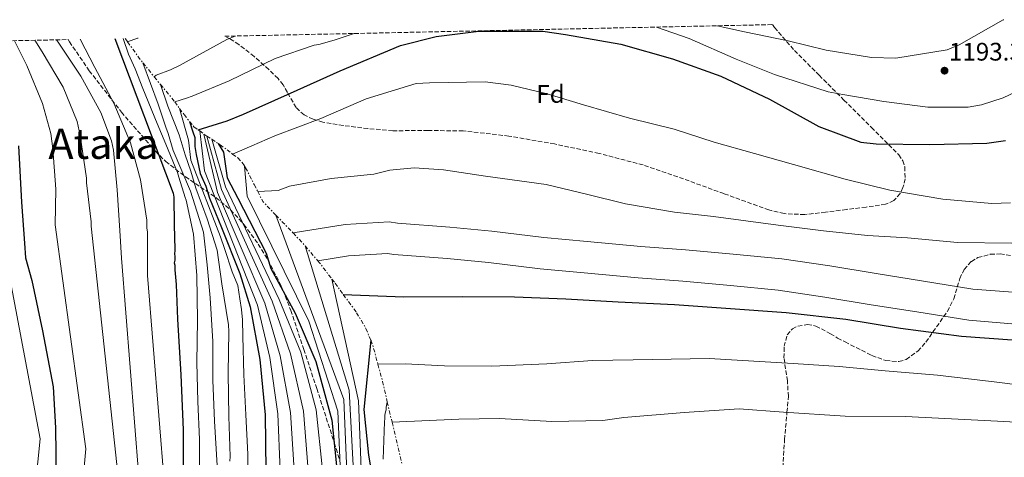
# Model space of a CAD drawing. Units: metres. Extents: x 644436 to 647885, y 4755401 to 4757785.
# Drawn here: x 644833 to 645222, y 4757557 to 4757730 of the extents above; entities that cross this region are included whole.
import ezdxf
from ezdxf.enums import TextEntityAlignment as Align

# ---------------------------------------------------------------- set-up
doc = ezdxf.new("R2010")
doc.units = ezdxf.units.M
doc.header["$MEASUREMENT"] = 0
doc.linetypes.add('DGN Style 3', pattern=[2.435890702152634, 1.739921930109024, -0.6959687720436097])
doc.linetypes.add('DGN Style 7', pattern=[3.4798438602180486, 1.565929737098122, -0.6959687720436097, 0.5219765790327072, -0.6959687720436097])
for name, color, linetype, lineweight in [('Cota de punto acotado terreno', 7, 'Continuous', 0), ('Curva de nivel directora', 30, 'Continuous', 30), ('Curva de nivel intermedia', 30, 'Continuous', 0), ('Escarpado', 30, 'DGN Style 7', 0), ('Etiqueta de zona arbolada', 92, 'Continuous', 0), ('Punto acotado terreno (símbolo)', 7, 'Continuous', 0), ('Texto de Depresión pequeña', 7, 'Continuous', 0), ('Zona arbolada', 92, 'DGN Style 3', 0)]:
    doc.layers.add(name, color=color, linetype=linetype, lineweight=lineweight)
doc.styles.add('Style-Arial', font='arial.ttf')

# ---------------------------------------------------------------- blocks, each defined once
blk = doc.blocks.new('5PATER')
at = {"layer": 'Punto acotado terreno (símbolo)', "linetype": 'Continuous', "lineweight": 0}
h = blk.add_hatch(color=51, dxfattribs=at)
edge = h.paths.add_edge_path()
edge.add_ellipse((0, 0), major_axis=(-0.1095731443231308, -0.1110710700762829), ratio=0.9994222409660317, start_angle=0, end_angle=360)

msp = doc.modelspace()

# ---------------------------------------------------------------- linework, layer by layer
at = {"layer": 'Curva de nivel directora', "color": 30, "linetype": 'Continuous', "lineweight": 30, "flags": 128}
for points, elevation in [([(644903.3399999995, 4757686.08), (644914.8399999995, 4757689.680000001), (644921.239999999, 4757692.289999999), (644939.7699999985, 4757700.630000001), (644959.4499999993, 4757709.449999999), (644983.2200000006, 4757719.42), (644997.3199999998, 4757723.01), (645014.209999999, 4757725.12), (645039.4500000009, 4757725.090000001), (645048.4599999986, 4757723.77), (645070.2499999994, 4757719.970000003), (645090.7300000003, 4757714.210000002), (645109.7400000006, 4757707.300000001), (645129.0599999992, 4757698.26), (645148.55, 4757687.420000001), (645165.0999999993, 4757681.170000002), (645171.1599999989, 4757680.51), (645192.3099999982, 4757680.32), (645214.9199999992, 4757680.78), (645222.2999999998, 4757681.92)], 1200), ([(644870.4499999988, 4757722.189999999), (644893.4399999998, 4757661.02), (644893.6900000002, 4757659.510000001), (644893.6900000002, 4757657.99), (644893.9200000004, 4757642.100000001), (644894.1699999986, 4757640.340000002), (644894.1699999986, 4757638.320000002), (644893.9200000004, 4757637.060000001), (644894.1699999986, 4757636.050000003), (644894.1699999986, 4757634.539999999), (644893.9099999992, 4757633.530000002), (644894.1599999996, 4757632.520000001), (644894.1599999996, 4757630.75), (644894.6600000003, 4757624.95), (644895.1399999986, 4757611.26), (644896.4399999996, 4757589.150000001), (644897.3499999992, 4757567.430000001), (644897.4699999999, 4757546.07)], 1150), ([(644899.9599999998, 4757689.41), (644901.2400000007, 4757685.250000001), (644902.0000000006, 4757683.120000001), (644902.0699999998, 4757679.530000002), (644902.4900000001, 4757676.310000001), (644904.0799999994, 4757668.800000002), (644906.3300000001, 4757663.82), (644907.7499999995, 4757659.140000002), (644912.5700000008, 4757647.440000001), (644919.7500000002, 4757629.279999999), (644923.9199999988, 4757616.070000002), (644927.6499999993, 4757595.289999999), (644929.86, 4757573.330000001), (644930.1199999992, 4757551.33)], 1175), ([(644832.2999999988, 4757679.83), (644833.5799999996, 4757657.539999999), (644834.7100000004, 4757641.310000001), (644835.1699999988, 4757635.54), (644837.6599999988, 4757626.53), (644841.8999999989, 4757606.670000001), (644846.0499999997, 4757584.480000002), (644846.9799999995, 4757568.320000002), (644847.2199999986, 4757548.000000002), (644846.3600000002, 4757523.27), (644845.4199999992, 4757518.33), (644842.7100000002, 4757495.890000001), (644840.5599999999, 4757471.520000001), (644838.7199999981, 4757451.300000001), (644835.3699999999, 4757428.33), (644831.36, 4757406.390000002)], 1125), ([(644911.2499999999, 4757680.720000003), (644913.3499999987, 4757677.230000001), (644914.8300000007, 4757667.160000001), (644918.979999999, 4757659.050000003), (644930.1699999983, 4757637.380000002), (644932.0300000003, 4757631.230000001), (644941.6699999984, 4757613.539999999), (644949.7699999987, 4757594.529999999), (644956.139999999, 4757571.340000002), (644958.0099999999, 4757553.25), (644956.1700000003, 4757529.15), (644952.7100000002, 4757518.650000001), (644946.6599999995, 4757494.730000001), (644942.9099999989, 4757471.449999999), (644937.8599999996, 4757449.609999999), (644932.6000000002, 4757425.189999999), (644928.8899999999, 4757401.300000003), (644927.779999999, 4757376.430000001), (644927.9299999988, 4757353.140000001), (644928.8200000006, 4757346.940000001), (644933.329999999, 4757326.570000002), (644940.4300000002, 4757305.470000002), (644945.589999999, 4757289.670000001), (644948.4000000008, 4757256.710000001)], 1200), ([(644960.6699999997, 4757620.980000001), (644984.5599999992, 4757620.000000002), (645007.5899999985, 4757620.150000001), (645028.2999999997, 4757620.000000002), (645048.51, 4757619.320000002), (645069.2399999991, 4757618.140000002), (645091.5199999993, 4757616.99), (645111.739999999, 4757615.530000002), (645135.5799999993, 4757613.890000001), (645159.1799999983, 4757611.199999999), (645180.73, 4757607.710000004), (645204.860000001, 4757604.51), (645224.8199999989, 4757603.060000001)], 1225), ([(644971.4900000001, 4757602.930000002), (644968.79, 4757575.45), (644970.6799999988, 4757557.430000001), (644972.3099999982, 4757547.420000001)], 1225)]:
    msp.add_lwpolyline(points, dxfattribs=dict(at, elevation=elevation))
at = {"layer": 'Curva de nivel intermedia', "color": 30, "linetype": 'Continuous', "lineweight": 0, "flags": 128}
for points, elevation in [([(645084.4299999994, 4757726.749999999), (645097.2400000015, 4757722.16), (645115.8899999995, 4757714.060000001), (645131.0199999996, 4757707.989999999), (645152.2000000001, 4757701.149999999), (645158.0000000005, 4757700.130000001), (645174.1400000006, 4757697.34), (645191.5400000014, 4757695.05), (645207.4300000013, 4757695.029999999), (645212.730000001, 4757696.029999999), (645221.3099999997, 4757698.789999999), (645226.1100000008, 4757701.060000001)], 1195), ([(645108.3200000012, 4757727.259999999), (645119.1900000009, 4757724.9), (645136.3300000003, 4757721.349999999), (645151.4600000002, 4757717.550000002), (645169.3700000007, 4757714.749999999), (645178.9500000007, 4757714.489999999), (645199.1400000011, 4757717.739999999), (645203.9300000012, 4757719.749999999), (645221.35, 4757729.57), (645221.5900000012, 4757729.670000001)], 1190), ([(644875.4700000013, 4757720.869999998), (644879.3100000012, 4757722.319999999), (644879.5999999996, 4757722.38)], 1185), ([(644886.0100000001, 4757707.029999998), (644886.6800000007, 4757707.699999998), (644892.4100000017, 4757709.8), (644895.940000001, 4757711.560000001), (644914.6200000005, 4757721.880000001), (644917.9700000009, 4757723.199999999)], 1190), ([(644894.1200000015, 4757697.150000001), (644898.7000000015, 4757698.689999999), (644900.9700000002, 4757699.449999998), (644915.6100000006, 4757705.48), (644933.7800000004, 4757714.289999999), (644949.1699999997, 4757719.569999999), (644950.940000002, 4757719.82), (644956.9900000005, 4757721.57), (644964.9099999998, 4757724.199999999)], 1195), ([(644812.01, 4757720.939999999), (644816.2000000009, 4757711.05), (644819.5899999995, 4757704.390000001), (644820.0900000001, 4757702.88), (644822.8500000006, 4757687.989999999), (644822.8500000006, 4757684.969999999), (644824.0900000011, 4757667.81), (644825.5799999997, 4757650.659999999), (644826.0700000015, 4757642.840000001), (644840.8799999995, 4757563.919999998), (644833.3600000005, 4757489.789999999), (644831.2599999993, 4757465.369999999), (644828.2799999998, 4757439.03), (644824.4300000009, 4757415.239999998), (644820.6600000003, 4757393.019999999), (644816.4300000012, 4757367.600000001), (644813.4500000017, 4757344.899999999), (644811.6800000013, 4757323.659999999), (644810.4299999997, 4757299.039999999), (644811.0399999999, 4757279.519999999), (644812.8700000006, 4757261.319999999), (644815.9599999995, 4757244.27)], 1120), ([(644830.7600000009, 4757721.34), (644835.6200000002, 4757711.599999999), (644841.91, 4757696.46), (644845.1700000011, 4757684.599999998), (644845.9199999999, 4757678.55), (644847.1600000004, 4757662.650000001), (644846.89, 4757648.529999999), (644858.9000000019, 4757559.970000001), (644855.0400000017, 4757516.49), (644852.25, 4757494.739999999), (644849.4000000001, 4757470.74), (644846.4500000018, 4757450.600000001), (644842.2499999999, 4757427.329999999), (644838.0400000009, 4757405.17), (644834.0600000002, 4757382.970000001), (644830.3499999996, 4757358.949999998), (644828.5100000001, 4757338.890000001), (644827.9800000003, 4757316.359999998), (644828.270000001, 4757295.16), (644830.2100000011, 4757273.689999999), (644834.2800000013, 4757251.279999999)], 1130), ([(644838.820000001, 4757721.519999999), (644841.6799999997, 4757716.890000001), (644849.9900000002, 4757703.01), (644855.52, 4757689.380000002), (644856.7699999996, 4757683.829999999), (644859.2700000006, 4757666.929999999), (644859.2700000006, 4757665.159999998), (644861.0200000008, 4757649.77), (644861.0200000008, 4757648.010000001), (644871.2100000011, 4757553.750000001), (644864.6600000019, 4757514.640000001), (644861.7899999997, 4757493.59), (644858.2400000002, 4757469.96), (644854.1800000012, 4757449.890000001), (644849.140000001, 4757426.33), (644844.7199999996, 4757403.949999999), (644840.75, 4757381.77), (644837.1900000017, 4757357.869999998), (644835.7300000021, 4757338.099999998), (644835.8200000013, 4757315.970000001), (644836.6500000006, 4757295.06), (644838.8500000001, 4757274.34), (644843.0800000012, 4757252.759999999)], 1135), ([(644847.4300000009, 4757721.7), (644848.24, 4757720.42), (644857.0500000011, 4757707.29), (644864.8499999996, 4757692.899999999), (644869.13, 4757681.8), (644869.880000001, 4757678.009999999), (644871.3800000009, 4757662.369999999), (644872.3600000021, 4757646.229999999), (644873.110000001, 4757635.38), (644879.9200000014, 4757548.9), (644874.2799999999, 4757512.789999999), (644871.3300000017, 4757492.439999999), (644867.0800000003, 4757469.180000001), (644861.9100000004, 4757449.189999999), (644856.0200000008, 4757425.319999999), (644851.4000000006, 4757402.720000001), (644847.450000001, 4757380.56), (644844.0300000012, 4757356.779999999), (644842.9500000017, 4757337.309999999), (644843.6500000012, 4757315.579999999), (644845.0300000003, 4757294.949999998), (644847.4900000013, 4757274.999999999), (644851.8800000012, 4757254.240000002)], 1140), ([(644856.6599999999, 4757721.900000001), (644862.4800000003, 4757710.75), (644870.0300000008, 4757696.619999999), (644876.570000001, 4757680.970000001), (644880.5899999999, 4757666.33), (644883.0900000011, 4757650.440000001), (644883.0799999998, 4757647.409999999), (644883.3300000001, 4757645.65), (644883.3300000001, 4757642.119999998), (644883.3100000002, 4757628.49), (644890.0300000012, 4757545.51), (644883.9000000001, 4757510.949999999), (644880.8700000015, 4757491.289999999), (644875.9200000005, 4757468.4), (644869.6399999997, 4757448.489999999), (644862.9000000006, 4757424.32), (644858.0800000015, 4757401.499999999), (644854.150000002, 4757379.349999999), (644850.8600000018, 4757355.689999999), (644850.1800000002, 4757336.520000001), (644851.49, 4757315.189999999), (644853.4200000013, 4757294.850000001), (644856.1200000013, 4757275.66), (644860.6699999999, 4757255.720000001)], 1145), ([(644873.7500000001, 4757722.259999999), (644875.8800000002, 4757715.970000001), (644878.4999999999, 4757710.279999998), (644881.5300000008, 4757702.449999998), (644887.1800000013, 4757688.560000001), (644890.5699999998, 4757680.38), (644895.19, 4757669.210000001), (644895.74, 4757667.4), (644898.240000001, 4757659.339999998), (644898.6400000011, 4757658.310000001), (644901.4700000009, 4757644.899999999), (644902.8000000007, 4757628.49), (644903.1100000015, 4757610.890000001), (644902.7600000006, 4757594.06), (644903.1699999997, 4757578.659999999), (644903.8300000012, 4757563.659999999), (644903.8800000005, 4757546.109999998)], 1155), ([(644881.5000000017, 4757712.660000001), (644887.4899999998, 4757696.3), (644890.5000000006, 4757687.17), (644891.4900000008, 4757684.619999998), (644893.4900000013, 4757677.92), (644900.2700000006, 4757661.909999999), (644905.4699999996, 4757645.619999999), (644906.8600000021, 4757632.699999999), (644908.1000000006, 4757619.710000001), (644909.1900000012, 4757602.399999999), (644909.0999999995, 4757587.079999999), (644909.7800000012, 4757570.939999999), (644910.8499999996, 4757553.38)], 1160), ([(644888.4500000009, 4757704.06), (644891.35, 4757695.460000001), (644895.8800000007, 4757684.07), (644898.1900000018, 4757676.220000001), (644900.4699999995, 4757669.810000001), (644902.4000000008, 4757663.029999998), (644906.9400000004, 4757650.909999999), (644910.9000000011, 4757638.48), (644912.6500000012, 4757625.189999999), (644915.3500000013, 4757608.990000002), (644915.4000000005, 4757606.4), (644915.1800000014, 4757589.819999999), (644915.480000001, 4757572.73), (644916.0199999998, 4757556.949999999), (644915.7900000017, 4757555.13)], 1165), ([(644916.9299999994, 4757676.539999999), (644924.5800000004, 4757679.739999999), (644933.6700000009, 4757683.769999999), (644951.8400000007, 4757690.56), (644969.7600000001, 4757698.349999999), (644989.4400000009, 4757704.38), (644994.7400000005, 4757704.63), (645016.6800000012, 4757705.100000001), (645027.020000001, 4757703.83), (645041.1400000006, 4757700.279999998), (645055.5100000006, 4757695.98), (645073.6700000014, 4757690.66), (645091.3200000004, 4757686.349999999), (645107.2100000003, 4757681.279999999), (645123.0900000012, 4757676.720000002), (645138.4699999995, 4757672.41), (645158.9000000011, 4757666.59), (645176.5500000003, 4757662.28), (645197.4800000003, 4757658.719999999), (645216.9000000019, 4757656.929999999), (645224.2100000009, 4757657.17)], 1205), ([(644896.0199999993, 4757694.520000001), (644899.5100000006, 4757682.07), (644900.3800000001, 4757674.109999998), (644912.1000000014, 4757643.84), (644913.6700000005, 4757639.220000001), (644916.7200000016, 4757629.939999999), (644918.940000001, 4757624.59), (644919.7700000004, 4757619.230000001), (644920.4100000019, 4757614.99), (644920.8299999997, 4757610.989999999), (644920.9500000004, 4757604.539999999), (644921.400000002, 4757589.149999999), (644922.2000000001, 4757573.369999999), (644923.0000000001, 4757557.850000001), (644923.1299999999, 4757546.220000001)], 1170), ([(644903.9299999997, 4757685.650000001), (644905.8499999996, 4757669.910000001), (644926.780000002, 4757616.81), (644931.7000000017, 4757596.020000001), (644934.86, 4757573.829999999), (644935.6900000015, 4757551.399999999), (644933.9800000016, 4757532.779999998), (644929.3600000015, 4757511.45), (644924.680000001, 4757490.569999998), (644918.8300000015, 4757470.199999999), (644913.5900000001, 4757450.230000001), (644907.7800000008, 4757425.390000001), (644905.5999999993, 4757405.619999998), (644903.7199999995, 4757381.600000001), (644902.6700000011, 4757360.98), (644902.8400000011, 4757336.989999999), (644905.1499999999, 4757317.279999999), (644908.6799999994, 4757296.689999999), (644913.3399999996, 4757273.470000001), (644920.1300000001, 4757250.689999999)], 1180), ([(644905.5700000002, 4757684.449999998), (644910.9600000014, 4757661.359999999), (644929.650000002, 4757617.560000001), (644935.7499999995, 4757596.749999999), (644939.8700000013, 4757574.34), (644941.2600000015, 4757551.470000001), (644939.8500000011, 4757532.119999998), (644934.5000000001, 4757510.489999998), (644929.8200000019, 4757489.409999998), (644924.3700000005, 4757468.449999999), (644919.3500000001, 4757448.67), (644913.7700000011, 4757423.939999998), (644911.5000000001, 4757405.02), (644909.77, 4757381.09), (644908.9699999999, 4757360.579999999), (644909.930000001, 4757336.810000001), (644912.7499999995, 4757317.939999999), (644916.9699999996, 4757297.8), (644921.6100000021, 4757275.109999998), (644927.1200000017, 4757253.079999999)], 1185), ([(644906.7400000015, 4757683.59), (644912.5700000008, 4757662.480000001), (644932.5199999998, 4757618.31), (644939.7999999998, 4757597.48), (644944.8800000005, 4757574.84), (644946.8300000017, 4757551.529999999), (644945.7200000007, 4757531.460000002), (644939.6400000011, 4757509.539999999), (644934.9600000007, 4757488.239999999), (644929.9200000003, 4757466.699999999), (644925.1200000013, 4757447.099999999), (644919.7600000014, 4757422.499999999), (644917.3899999999, 4757404.420000001), (644915.8200000008, 4757380.58), (644915.280000002, 4757360.180000001), (644917.0099999999, 4757336.63), (644920.3600000005, 4757318.599999999), (644925.2599999999, 4757298.92), (644929.88, 4757276.74), (644934.1100000013, 4757255.48)], 1190), ([(644908.6799999994, 4757682.359999998), (644914.1800000002, 4757663.59), (644935.3899999997, 4757619.050000002), (644943.8400000011, 4757598.210000001), (644949.8899999994, 4757575.34), (644952.4100000006, 4757551.599999998), (644951.5900000003, 4757530.8), (644944.7800000019, 4757508.59), (644940.0999999993, 4757487.08), (644935.4600000012, 4757464.949999999), (644930.8800000015, 4757445.539999999), (644925.7500000016, 4757421.05), (644923.2900000007, 4757403.83), (644921.8700000015, 4757380.07), (644921.5899999997, 4757359.779999999), (644924.1, 4757336.46), (644927.9600000001, 4757319.269999999), (644933.5500000003, 4757300.04), (644938.1500000001, 4757278.380000001), (644941.1000000006, 4757257.869999998), (644955.2100000014, 4757242.05)], 1195), ([(644921.6700000003, 4757671.759999999), (644922.7300000018, 4757659.84), (644947.0300000005, 4757610.439999999), (644958.4900000005, 4757574.779999999), (644960.4900000008, 4757528.52), (644950.9900000013, 4757501.060000001), (644940.4900000005, 4757448.999999999), (644935.62, 4757424.539999999), (644932.1900000012, 4757400.789999999), (644931.1400000006, 4757376.279999999), (644931.1000000006, 4757353.159999999), (644931.7599999999, 4757347.359999998), (644935.8099999999, 4757327.119999999), (644942.6299999994, 4757306.210000001), (644948.440000001, 4757290.599999999), (644952.3900000005, 4757257.050000001)], 1205), ([(644926.8600000005, 4757661.730000001), (644934.9000000004, 4757662.069999999), (644939.4500000011, 4757663.829999999), (644955.8500000006, 4757666.84), (644972.7500000009, 4757668.59), (644979.0499999997, 4757670.09), (644988.6400000007, 4757671.09), (645000.2400000013, 4757670.319999999), (645016.8900000011, 4757667.77), (645040.8500000001, 4757664.460000001), (645056.730000001, 4757660.659999999), (645072.1100000013, 4757656.859999999), (645091.5300000005, 4757653.55), (645106.9199999997, 4757651.77), (645132.3899999997, 4757648.46), (645150.2900000013, 4757646.17), (645167.700000001, 4757644.380000001), (645183.5900000009, 4757643.350000001), (645203.2600000005, 4757641.56), (645224.7000000004, 4757641.279999998)], 1210), ([(644934.0300000008, 4757652.389999999), (644960.9100000011, 4757579.489999998), (644963.0400000013, 4757528.52), (644957.6299999999, 4757516.329999999), (644951.5800000014, 4757493.49), (644947.6000000006, 4757470.689999999), (644943.1200000013, 4757448.399999999), (644938.6399999997, 4757423.890000001), (644935.5000000015, 4757400.27), (644934.5000000001, 4757376.13), (644934.2600000009, 4757353.179999999), (644934.7000000014, 4757347.779999998), (644938.2799999998, 4757327.67), (644944.8300000011, 4757306.96), (644951.2800000019, 4757291.52), (644956.3800000005, 4757257.390000001)], 1210), ([(644940.8000000011, 4757645.33), (644961.3700000015, 4757648.67), (644978.7800000013, 4757649.66), (644982.0600000003, 4757649.15), (645002.7400000002, 4757647.609999998), (645019.3800000012, 4757646.079999999), (645039.8100000008, 4757643.529999999), (645056.9600000012, 4757641.989999999), (645078.1500000008, 4757639.949999998), (645095.7999999997, 4757638.67), (645114.7200000006, 4757636.880000002), (645133.8800000005, 4757635.09), (645152.8000000013, 4757632.289999999), (645171.2100000003, 4757629.239999999), (645189.1100000018, 4757626.439999999), (645209.2900000011, 4757623.140000001), (645225.180000001, 4757621.859999998)], 1215), ([(644945.5399999997, 4757640.27), (644962.9900000021, 4757583.119999998), (644965.8399999996, 4757528.449999998), (644960.0900000008, 4757515.180000001), (644954.0500000013, 4757492.859999999), (644949.9400000008, 4757470.309999999), (644945.7499999999, 4757447.79), (644941.6600000017, 4757423.24), (644938.8099999997, 4757399.76), (644937.8600000018, 4757375.980000001), (644937.4200000016, 4757353.199999999), (644937.6400000006, 4757348.21), (644940.7600000009, 4757328.220000001), (644947.0300000005, 4757307.699999999), (644954.1299999995, 4757292.449999999), (644960.3800000013, 4757257.73)], 1215), ([(644950.6300000015, 4757634.310000001), (644962.7300000006, 4757636.279999998), (644978.1700000011, 4757637.159999998), (644980.640000001, 4757636.779999998), (645001.7000000009, 4757635.21), (645018.04, 4757633.699999998), (645038.4900000019, 4757631.15), (645055.8100000002, 4757629.600000001), (645077.1000000002, 4757627.55), (645094.7600000004, 4757626.26), (645113.5500000016, 4757624.480000001), (645132.3899999997, 4757622.730000001), (645150.8700000001, 4757619.99), (645169.2300000021, 4757616.949999998), (645187.1500000015, 4757614.149999999), (645207.78, 4757610.770000001), (645224.7699999998, 4757609.4)], 1220), ([(644956.1900000003, 4757627.050000001), (644966.6599999999, 4757578.890000001), (644968.6500000014, 4757528.380000002), (644962.5499999995, 4757514.019999998), (644956.51, 4757492.24), (644952.2899999999, 4757469.929999999), (644948.3800000006, 4757447.180000001), (644944.6800000013, 4757422.59), (644942.1199999999, 4757399.239999999), (644941.2200000014, 4757375.84), (644940.5799999998, 4757353.220000002), (644940.5799999998, 4757348.63), (644943.2400000019, 4757328.769999999), (644949.2300000022, 4757308.439999999), (644956.9700000006, 4757293.380000001), (644964.370000001, 4757258.060000001), (644973.2800000005, 4757252.320000002)], 1220), ([(644974.3300000011, 4757593.380000001), (644985.1500000015, 4757593.579999999), (645000.7000000017, 4757592.819999999), (645019.3400000009, 4757592.63), (645041.0700000013, 4757593.539999999), (645059.1600000006, 4757594.9), (645075.2100000015, 4757595.180000001), (645105.2200000011, 4757595.720000001), (645138.3900000011, 4757593.720000001), (645156.5300000019, 4757592.490000002), (645174.6799999992, 4757590.74), (645195.4199999995, 4757589.04), (645218.7700000005, 4757586.349999999), (645236.4100000005, 4757584.08)], 1230), ([(644978.0500000004, 4757578.489999999), (644977.8100000012, 4757577.689999999), (644977.570000002, 4757576.390000001), (644977.5900000001, 4757575.359999998), (644977.3399999996, 4757574.58), (644977.1100000016, 4757573.279999999), (644977.1299999995, 4757571.980000001), (644976.8900000004, 4757570.680000001), (644976.3800000007, 4757555.91)], 1230), ([(644979.9400000013, 4757570.470000001), (645006.2500000016, 4757571.689999998), (645022.3000000003, 4757571.980000001), (645043.0300000015, 4757570.789999999), (645063.2100000008, 4757571.149999999), (645071.4699999997, 4757572.339999998), (645095.2499999999, 4757574.31), (645116.9700000014, 4757575.74), (645134.5900000012, 4757574.5), (645158.9500000003, 4757572.859999999), (645182.7700000006, 4757572.77), (645219.0499999998, 4757570.83), (645248.0600000003, 4757569.27)], 1235)]:
    msp.add_lwpolyline(points, dxfattribs=dict(at, elevation=elevation))
at = {"layer": 'Escarpado', "color": 30, "linetype": 'DGN Style 7', "lineweight": 0, "extrusion": (-0.4452210485655658, 0.6233094674398174, 0.6428557580935783), "elevation": 2679182.112832732, "flags": 128}
msp.add_lwpolyline([(-3290125.840862189, -2246962.580340501), (-3290125.840862189, -2246959.904055762)], dxfattribs=at)
at = {"layer": 'Escarpado', "color": 30, "linetype": 'DGN Style 7', "lineweight": 0, "extrusion": (-0.1680564505832674, 0.219538250330472, 0.9610202838958131), "elevation": 937265.0418405704, "flags": 128}
msp.add_lwpolyline([(-3404035.57936563, -3253590.273624316), (-3404035.314455216, -3253582.569571977), (-3404035.377078883, -3253579.676031191)], dxfattribs=at)
at = {"layer": 'Escarpado', "color": 30, "linetype": 'DGN Style 7', "lineweight": 0, "extrusion": (-0.1724455981459208, 0.2152702257883009, 0.9612082217548651), "elevation": 914128.7506361881, "flags": 128}
msp.add_lwpolyline([(-3477837.957396643, -3181307.134606103), (-3477837.957396643, -3181299.6298143)], dxfattribs=at)
at = {"layer": 'Escarpado', "color": 30, "linetype": 'DGN Style 7', "lineweight": 0, "extrusion": (-0.2931969334820703, 0.2280420734325992, 0.9284569838938537), "elevation": 896983.6391393994, "flags": 128}
msp.add_lwpolyline([(-4151428.234330409, -2238910.344704688), (-4151427.915958388, -2238908.890903031), (-4151427.387969533, -2238906.306366754)], dxfattribs=at)
at = {"layer": 'Escarpado', "color": 30, "linetype": 'DGN Style 7', "lineweight": 0, "extrusion": (-0.3861118317141682, 0.1446305377298391, 0.911043171845499), "elevation": 440195.7438156813, "flags": 128}
msp.add_lwpolyline([(-4681603.245570797, -969767.6079059751), (-4681601.624684569, -969764.5034530704), (-4681598.763571225, -969759.1191675635)], dxfattribs=at)
at = {"layer": 'Escarpado', "color": 30, "linetype": 'DGN Style 7', "lineweight": 0, "extrusion": (-0.1910841949999367, 0.264500754513573, 0.9452651380871808), "elevation": 1136315.003981698, "flags": 128}
msp.add_lwpolyline([(-3308871.952564032, -3288119.012203616), (-3308871.952564032, -3288115.579813778)], dxfattribs=at)
at = {"layer": 'Escarpado', "color": 30, "linetype": 'DGN Style 7', "lineweight": 0, "extrusion": (-0.2320232009170657, 0.1697730742142759, 0.9577799003466471), "elevation": 659243.7914150446, "flags": 128}
msp.add_lwpolyline([(-4220418.813189037, -2192016.863172861), (-4220418.813189037, -2192014.74145186)], dxfattribs=at)
at = {"layer": 'Escarpado', "color": 30, "linetype": 'DGN Style 7', "lineweight": 0, "extrusion": (-0.2336628360304912, 0.1717521695869632, 0.9570281455110706), "elevation": 667601.3901475709, "flags": 128}
msp.add_lwpolyline([(-4215444.279867947, -2199046.127115831), (-4215444.279867947, -2199044.609848551)], dxfattribs=at)
at = {"layer": 'Escarpado', "color": 30, "linetype": 'DGN Style 7', "lineweight": 0, "extrusion": (-0.2429661437635981, 0.1540455451150325, 0.9577251291549466), "elevation": 577359.944867341, "flags": 128}
msp.add_lwpolyline([(-4363458.884222385, -1917900.244711867), (-4363458.884222385, -1917897.84625403)], dxfattribs=at)
at = {"layer": 'Escarpado', "color": 30, "linetype": 'DGN Style 7', "lineweight": 0, "extrusion": (0.5556279680172653, 0.6823635073087994, 0.4750343198656692), "elevation": 3605368.837183036, "flags": 128}
msp.add_lwpolyline([(2503974.229957813, -1944917.956887776), (2503970.156832092, -1944914.161292057), (2503962.772586701, -1944912.240766079)], dxfattribs=at)
at = {"layer": 'Escarpado', "color": 30, "linetype": 'DGN Style 7', "lineweight": 0, "extrusion": (0.6091775741493054, 0.7011758601546839, 0.3704795490845705), "elevation": 3729280.420722791, "flags": 128}
msp.add_lwpolyline([(2633436.680836083, -1486161.644826378), (2633432.722597006, -1486160.6651104), (2633426.939924653, -1486159.243983926)], dxfattribs=at)
at = {"layer": 'Escarpado', "color": 30, "linetype": 'DGN Style 7', "lineweight": 0, "extrusion": (0.3675336252324362, 0.5810736388368237, 0.7261352908187536), "elevation": 3002463.45743812, "flags": 128}
msp.add_lwpolyline([(1998157.009398176, -3169183.010702888), (1998151.551536342, -3169181.149025096), (1998150.298618145, -3169180.610883859)], dxfattribs=at)
at = {"layer": 'Escarpado', "color": 30, "linetype": 'DGN Style 7', "lineweight": 0, "extrusion": (-0.1769842372527093, 0.2072349809951513, 0.9621487631421746), "elevation": 872976.8671664208, "flags": 128}
msp.add_lwpolyline([(-3580161.036184852, -3077572.991481656), (-3580161.036184852, -3077564.845433535)], dxfattribs=at)
at = {"layer": 'Escarpado', "color": 30, "linetype": 'DGN Style 7', "lineweight": 0, "extrusion": (-0.125422965579018, 0.246756061627407, 0.96092690968434), "elevation": 1094256.699214942, "flags": 128}
msp.add_lwpolyline([(-2730693.618785127, -3794332.835957019), (-2730693.853862663, -3794331.824404472), (-2730695.285653826, -3794323.479095967)], dxfattribs=at)
at = {"layer": 'Escarpado', "color": 30, "linetype": 'DGN Style 7', "lineweight": 0, "extrusion": (-0.118302001685833, 0.1518314467847278, 0.9813010996449468), "elevation": 647258.847119901, "flags": 128}
msp.add_lwpolyline([(-3432899.306595893, -3293483.522013627), (-3432898.70308211, -3293481.339957001), (-3432895.677197699, -3293474.066434918)], dxfattribs=at)
at = {"layer": 'Escarpado', "color": 30, "linetype": 'DGN Style 7', "lineweight": 0, "extrusion": (-0.09268222244607126, 0.1577547910060134, 0.98311923567648), "elevation": 691966.049068085, "flags": 128}
msp.add_lwpolyline([(-2966081.277942341, -3711365.383730632), (-2966079.382868441, -3711358.387896519), (-2966076.942763476, -3711350.408273234)], dxfattribs=at)
at = {"layer": 'Escarpado', "color": 30, "linetype": 'DGN Style 7', "lineweight": 0, "extrusion": (-0.3356647640946581, 0.0904189342396609, 0.9376319013750766), "elevation": 214835.8844047014, "flags": 128}
msp.add_lwpolyline([(-4761588.628295089, -575908.4771983005), (-4761582.757026147, -575905.1115481403), (-4761581.375924173, -575904.306093401)], dxfattribs=at)
at = {"layer": 'Escarpado', "color": 30, "linetype": 'DGN Style 7', "lineweight": 0, "extrusion": (-0.8044150522006956, -0.08477853748366806, 0.5879872646368138), "elevation": -921444.9626205132, "flags": 128}
msp.add_lwpolyline([(-4663765.472672185, 671348.0642147448), (-4663748.154910062, 671351.8349063287), (-4663736.415394865, 671354.0231437397)], dxfattribs=at)
at = {"layer": 'Escarpado', "color": 30, "linetype": 'DGN Style 7', "lineweight": 0}
for points in [[(644896.0199999993, 4757694.520000001, 1196.119999999995), (644897.7400000005, 4757692.140000001, 1197.130000000006), (644899.9599999998, 4757689.41, 1198.350000000007), (644901.680000001, 4757687.31, 1199.289999999994), (644903.3399999995, 4757686.08, 1200), (644903.9299999997, 4757685.650000001, 1200.220000000001)], [(644908.6799999994, 4757682.359999998, 1201.960000000006), (644911.2499999999, 4757680.720000001, 1202.880000000005), (644912.0099999999, 4757680.230000001, 1203.149999999994), (644914.7600000012, 4757678.199999999, 1204.179999999993), (644916.9299999994, 4757676.539999999, 1205.000000000001)], [(644916.9299999994, 4757676.539999999, 1205.000000000001), (644918.940000001, 4757674.989999999, 1203.949999999997), (644920.7200000002, 4757673.179999999, 1204.270000000004), (644921.6700000003, 4757671.759999999, 1204.710000000007)], [(644921.6700000003, 4757671.759999999, 1204.710000000007), (644922.0900000005, 4757671.140000001, 1204.899999999995), (644925.4800000011, 4757664.449999998, 1207.520000000004), (644926.8600000005, 4757661.730000001, 1209.789999999995)], [(644956.1900000003, 4757627.050000001, 1223.509999999995), (644957.3900000006, 4757625.449999998, 1224.080000000002), (644960.6699999997, 4757620.980000001, 1225.259999999995), (644965.9400000002, 4757613.779999998, 1227.169999999999), (644969.6000000014, 4757607.539999999, 1228.589999999997), (644971.4900000001, 4757602.929999999, 1229.520000000004)]]:
    msp.add_polyline3d(points, dxfattribs=at)
at = {"layer": 'Zona arbolada', "color": 92, "linetype": 'DGN Style 3', "lineweight": 0}
msp.add_polyline3d([(644913.8899999997, 4757723.109999999, 1189.419999999998), (645130.2400000002, 4757727.720000001, 1187.990000000005), (645131.0099999999, 4757726.600000001, 1188.449999999997), (645138.8899999997, 4757717.49, 1191.919999999998), (645148.6500000004, 4757707.680000001, 1194.779999999999), (645158.4400000004, 4757697.890000001, 1197.279999999999), (645169.2599999999, 4757687.09, 1198.770000000004), (645180.0499999998, 4757676.230000001, 1200.160000000003), (645181.6399999997, 4757673.890000001, 1200.949999999997), (645182.4400000004, 4757671.449999999, 1202.100000000006), (645182.5999999996, 4757666.74, 1204.720000000001), (645181.7400000002, 4757663.25, 1206.830000000002), (645180.5999999996, 4757660.890000001, 1208.289999999994), (645178.1399999997, 4757658.109999999, 1209.979999999996), (645174.8700000001, 4757656.66, 1210.669999999998), (645167.1500000004, 4757655.560000001, 1210.669999999998), (645159.4199999999, 4757654.619999999, 1210.470000000001), (645151.1699999999, 4757653.52, 1210.100000000006), (645142.9299999997, 4757652.58, 1209.850000000006), (645134.8200000003, 4757652.960000001, 1209.820000000007), (645128.8099999997, 4757654.41, 1209.830000000002), (645111, 4757660.859999999, 1210.050000000003), (645095.0700000003, 4757666.680000001, 1210.360000000001), (645079.0800000001, 4757672.230000001, 1210.669999999998), (645061.6699999999, 4757676.789999999, 1211.330000000002), (645044.0599999997, 4757680.52, 1211.5), (645026.0800000001, 4757683.640000001, 1210.190000000002), (645008.0099999999, 4757685.710000001, 1208.410000000003), (644994.1100000005, 4757685.82, 1207.179999999993), (644980.2000000002, 4757685.75, 1205.929999999993), (644970.3899999997, 4757686.600000001, 1204.779999999999), (644960.6299999999, 4757687.83, 1203.259999999995), (644952.6100000005, 4757689.15, 1201.380000000005), (644948.7800000003, 4757690.289999999, 1200.289999999994), (644945.1799999997, 4757691.970000001, 1199.339999999997), (644942.0099999999, 4757694.92, 1198.630000000005), (644938.5700000003, 4757700.92, 1197.940000000002), (644936.8899999997, 4757703.890000001, 1197.570000000007), (644934.8899999997, 4757706.41, 1197.070000000007), (644931.2000000002, 4757709.960000001, 1195.600000000006), (644925.4600000001, 4757715.15, 1192.350000000006), (644919.4600000001, 4757719.82, 1189.449999999997), (644916.0700000003, 4757721.939999999, 1189.100000000006)], close=True, dxfattribs=at)
for points in [[(645130.2400000002, 4757727.720000001, 1187.990000000005), (645131.0099999999, 4757726.600000001, 1188.449999999997), (645138.8899999997, 4757717.49, 1191.919999999998), (645148.6500000004, 4757707.680000001, 1194.779999999999), (645158.4400000004, 4757697.890000001, 1197.279999999999), (645169.2599999999, 4757687.09, 1198.770000000004), (645180.0499999998, 4757676.230000001, 1200.160000000003), (645181.6399999997, 4757673.890000001, 1200.949999999997), (645182.4400000004, 4757671.449999999, 1202.100000000006), (645182.5999999996, 4757666.74, 1204.720000000001), (645181.7400000002, 4757663.25, 1206.830000000002), (645180.5999999996, 4757660.890000001, 1208.289999999994), (645178.1399999997, 4757658.109999999, 1209.979999999996), (645174.8700000001, 4757656.66, 1210.669999999998), (645167.1500000004, 4757655.560000001, 1210.669999999998), (645159.4199999999, 4757654.619999999, 1210.470000000001), (645151.1699999999, 4757653.52, 1210.100000000006), (645142.9299999997, 4757652.58, 1209.850000000006), (645134.8200000003, 4757652.960000001, 1209.820000000007), (645128.8099999997, 4757654.41, 1209.830000000002), (645111, 4757660.859999999, 1210.050000000003), (645095.0700000003, 4757666.680000001, 1210.360000000001), (645079.0800000001, 4757672.230000001, 1210.669999999998), (645061.6699999999, 4757676.789999999, 1211.330000000002), (645044.0599999997, 4757680.52, 1211.5), (645026.0800000001, 4757683.640000001, 1210.190000000002), (645008.0099999999, 4757685.710000001, 1208.410000000003), (644994.1100000005, 4757685.82, 1207.179999999993), (644980.2000000002, 4757685.75, 1205.929999999993), (644970.3899999997, 4757686.600000001, 1204.779999999999), (644960.6299999999, 4757687.83, 1203.259999999995), (644952.6100000005, 4757689.15, 1201.380000000005), (644948.7800000003, 4757690.289999999, 1200.289999999994), (644945.1799999997, 4757691.970000001, 1199.339999999997), (644942.0099999999, 4757694.92, 1198.630000000005), (644938.5700000003, 4757700.92, 1197.940000000002), (644936.8899999997, 4757703.890000001, 1197.570000000007), (644934.8899999997, 4757706.41, 1197.070000000007), (644931.2000000002, 4757709.960000001, 1195.600000000006), (644925.4600000001, 4757715.15, 1192.350000000006), (644919.4600000001, 4757719.82, 1189.449999999997), (644916.0700000003, 4757721.939999999, 1189.100000000006), (644913.8899999997, 4757723.109999999, 1189.419999999998)], [(644705.7800000003, 4757718.680000001, 1042.940000000002), (644851.9800000006, 4757721.800000001, 1156.199999999997), (644852.5, 4757720.939999999, 1156.279999999999), (644860.3099999997, 4757709.49, 1160.020000000004), (644873.0099999999, 4757693.140000001, 1166.559999999998), (644886.4400000004, 4757677.619999999, 1174.199999999997), (644890.5199999996, 4757673.58, 1176.660000000003), (644898.29, 4757667.58, 1181.350000000006), (644910.4000000004, 4757659.230000001, 1188.550000000003), (644916.1600000003, 4757654.460000001, 1191.880000000005), (644921.4299999997, 4757648.730000001, 1194.809999999998), (644927.0800000001, 4757640.880000001, 1197.649999999994), (644930.9100000003, 4757634.680000001, 1199.25), (644935.9199999999, 4757624.939999999, 1200.679999999993), (644939.9299999997, 4757614.710000001, 1200.779999999999), (644945.0599999997, 4757599.25, 1199.860000000001), (644950.1900000004, 4757583.789999999, 1191.240000000005), (644957.0700000003, 4757562.390000001, 1200), (644959.3300000001, 4757555.34, 1205)], [(644851.9800000006, 4757721.800000001, 1156.199999999997), (644852.5, 4757720.939999999, 1156.279999999999), (644860.3099999997, 4757709.49, 1160.020000000004), (644873.0099999999, 4757693.140000001, 1166.559999999998), (644886.4400000004, 4757677.619999999, 1174.199999999997), (644890.5199999996, 4757673.58, 1176.660000000003), (644898.29, 4757667.58, 1181.350000000006), (644910.4000000004, 4757659.230000001, 1188.550000000003), (644916.1600000003, 4757654.460000001, 1191.880000000005), (644921.4299999997, 4757648.730000001, 1194.809999999998), (644927.0800000001, 4757640.880000001, 1197.649999999994), (644930.9100000003, 4757634.680000001, 1199.25), (644935.9199999999, 4757624.939999999, 1200.679999999993), (644939.9299999997, 4757614.710000001, 1200.779999999999), (644945.0599999997, 4757599.25, 1199.860000000001), (644950.1900000004, 4757583.789999999, 1191.240000000005), (644957.0700000003, 4757562.390000001, 1200), (644959.3300000001, 4757555.34, 1205)], [(645134.0700000003, 4757550.08, 1240), (645134.9699999997, 4757563.560000001, 1238.550000000003), (645135.9199999999, 4757574.41, 1235), (645136.4699999997, 4757580.66, 1234.020000000004), (645136.0599999997, 4757586.779999999, 1233.100000000006), (645135.0199999996, 4757593.92, 1230), (645134.7300000006, 4757595.930000001, 1228.419999999998), (645134.7999999998, 4757600.5, 1224.860000000001), (645136.04, 4757605.060000001, 1221.169999999998), (645138.04, 4757607.42, 1220.919999999998), (645140.25, 4757608.51, 1221.039999999994), (645144, 4757609.109999999, 1221.539999999994), (645147.3600000005, 4757608.52, 1222.149999999994), (645153.0800000001, 4757605.480000001, 1224.449999999997), (645155.9400000004, 4757603.77, 1225.619999999995), (645158.8600000005, 4757602.220000001, 1226.050000000003), (645169.5, 4757596.850000001, 1224.729999999996), (645174.9600000001, 4757594.869999999, 1223.820000000007), (645180.1500000004, 4757594.460000001, 1223.119999999995), (645183.0599999997, 4757595.300000001, 1222.850000000006), (645187.6500000004, 4757598.609999999, 1222.440000000002), (645190.7800000003, 4757602.17, 1222.169999999998), (645199.3300000001, 4757614.33, 1221.169999999998), (645201.8300000001, 4757619.27, 1220.119999999995), (645204.1600000003, 4757627.26, 1217.669999999998), (645205.8899999997, 4757630.930000001, 1216.699999999997), (645208.7400000002, 4757634.02, 1216.289999999994), (645211.2999999998, 4757635.560000001, 1216.330000000002), (645216.2300000006, 4757636.92, 1216.660000000003), (645220.1399999997, 4757637.039999999, 1217.020000000004), (645226.0099999999, 4757636.130000001, 1217.570000000007)], [(645134.0700000003, 4757550.08, 1240), (645134.9699999997, 4757563.560000001, 1238.550000000003), (645135.9199999999, 4757574.41, 1235), (645136.4699999997, 4757580.66, 1234.020000000004), (645136.0599999997, 4757586.779999999, 1233.100000000006), (645135.0199999996, 4757593.92, 1230), (645134.7300000006, 4757595.930000001, 1228.419999999998), (645134.7999999998, 4757600.5, 1224.860000000001), (645136.04, 4757605.060000001, 1221.169999999998), (645138.04, 4757607.42, 1220.919999999998), (645140.25, 4757608.51, 1221.039999999994), (645144, 4757609.109999999, 1221.539999999994), (645147.3600000005, 4757608.52, 1222.149999999994), (645153.0800000001, 4757605.480000001, 1224.449999999997), (645155.9400000004, 4757603.77, 1225.619999999995), (645158.8600000005, 4757602.220000001, 1226.050000000003), (645169.5, 4757596.850000001, 1224.729999999996), (645174.9600000001, 4757594.869999999, 1223.820000000007), (645180.1500000004, 4757594.460000001, 1223.119999999995), (645183.0599999997, 4757595.300000001, 1222.850000000006), (645187.6500000004, 4757598.609999999, 1222.440000000002), (645190.7800000003, 4757602.17, 1222.169999999998), (645199.3300000001, 4757614.33, 1221.169999999998), (645201.8300000001, 4757619.27, 1220.119999999995), (645204.1600000003, 4757627.26, 1217.669999999998), (645205.8899999997, 4757630.930000001, 1216.699999999997), (645208.7400000002, 4757634.02, 1216.289999999994), (645211.2999999998, 4757635.560000001, 1216.330000000002), (645216.2300000006, 4757636.92, 1216.660000000003), (645220.1399999997, 4757637.039999999, 1217.020000000004), (645226.0099999999, 4757636.130000001, 1217.570000000007)]]:
    msp.add_polyline3d(points, dxfattribs=at)

# ---------------------------------------------------------------- block references
at = {"layer": 'Punto acotado terreno (símbolo)', "color": 7, "linetype": 'Continuous', "lineweight": 0, "xscale": 10, "yscale": 10, "zscale": 10}
msp.add_blockref('5PATER', (645198.1499999987, 4757709.5, 1193.309999999998), dxfattribs=at)

# ---------------------------------------------------------------- texts
at = {"layer": 'Cota de punto acotado terreno', "color": 7, "linetype": 'Continuous', "lineweight": 0, "style": 'Style-Arial'}
msp.add_text('1193.31', height=7.000000000000002, dxfattribs=at).set_placement((645199.9100000005, 4757713.500000002, 1193.309999999998))
at = {"layer": 'Etiqueta de zona arbolada', "color": 92, "linetype": 'Continuous', "lineweight": 0, "style": 'Style-Arial'}
msp.add_text('Fd', height=7.000000000000002, dxfattribs=at).set_placement((645042.5274413644, 4757700.280010001, 1205), align=Align.MIDDLE_CENTER)
at = {"layer": 'Texto de Depresión pequeña', "color": 7, "linetype": 'Continuous', "lineweight": 0, "style": 'Style-Arial'}
msp.add_text('Ataka', height=12, dxfattribs=at).set_placement((644865.9475234298, 4757680.61, 1135.179999999993), align=Align.MIDDLE_CENTER)

doc.saveas('drawing.dxf')
